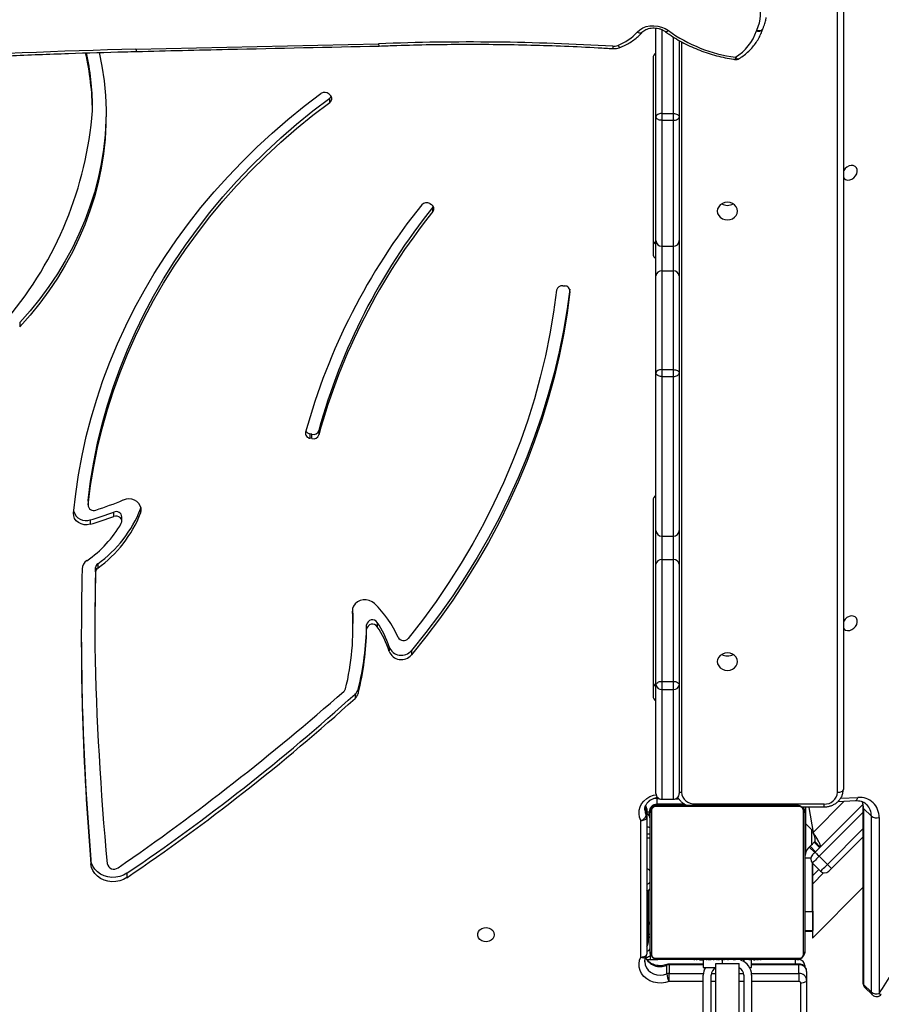
# Model space of a CAD drawing. Units: millimetres. Extents: x -4879 to 332719, y -3372 to 8303.
# Drawn here: x 1027 to 1473, y 3507 to 4017 of the extents above; entities that cross this region are included whole.
import ezdxf

# ---------------------------------------------------------------- set-up
doc = ezdxf.new("R2010")
doc.units = ezdxf.units.MM
doc.layers.add('Toestel 2D', color=7, linetype='Continuous', lineweight=20)

# ---------------------------------------------------------------- blocks, each defined once
blk = doc.blocks.new('3227')
at = {"color": 8, "linetype": 'Continuous', "lineweight": 25}
for p, q in [((1563.943, 805.539), (1563.943, 846.49)), ((1554.843, 845.065), (1554.843, 840.701)), ((1555.443, 840.701), (1555.443, 844.681)), ((1555.863, 844.421), (1555.863, 805.539)), ((1550.09, 831.488), (1550.09, 831.54)), ((1538.829, 814.98), (1538.829, 814.916)), ((1554.543, 804.869), (1554.543, 804.916)), ((1554.593, 805.219), (1554.69, 805.219)), ((1556.563, 804.886), (1556.563, 804.933)), ((1564.292, 805.08), (1562.675, 803.463)), ((1563.243, 804.783), (1563.243, 804.933)), ((1564.104, 805.232), (1564.996, 805.272)), ((1554.035, 804.792), (1554.006, 804.855)), ((1554.063, 804.519), (1554.193, 804.519)), ((1554.243, 804.569), (1554.196, 804.569)), ((1562.243, 804.569), (1562.27, 804.569)), ((1562.297, 804.783), (1562.286, 804.772)), ((1565.257, 804.49), (1562.993, 802.226)), ((1562.593, 803.617), (1562.593, 802.815)), ((1563.418, 801.802), (1565.257, 803.641)), ((1554.243, 803.168), (1554.063, 803.168)), ((1562.556, 802.134), (1562.243, 802.134)), ((1554.23, 801.468), (1554.243, 801.468)), ((1562.654, 801.222), (1562.972, 801.54)), ((1562.643, 799.381), (1562.654, 799.381)), ((1557.993, 796.669), (1557.993, 796.849)), ((1559.093, 796.849), (1559.093, 796.762)), ((1561.743, 796.869), (1561.743, 796.641)), ((1555.221, 796.601), (1555.221, 796.641)), ((1556.993, 796.601), (1555.221, 796.601)), ((1561.943, 796.601), (1559.493, 796.601)), ((1561.943, 796.641), (1561.943, 796.601)), ((1562.243, 796.569), (1562.176, 796.569)), ((1555.221, 796.151), (1556.997, 796.151)), ((1556.993, 795.741), (1555.221, 795.741)), ((1557.643, 795.741), (1557.393, 795.741)), ((1557.401, 796.151), (1557.643, 796.151)), ((1558.843, 796.151), (1559.084, 796.151)), ((1559.093, 795.741), (1558.843, 795.741)), ((1559.488, 796.151), (1561.943, 796.151)), ((1561.943, 795.741), (1559.493, 795.741))]:
    blk.add_line(p, q, dxfattribs=at)
at = {"color": 7, "linetype": 'Continuous', "lineweight": 25}
for p, q in [((1564.243, 846.425), (1564.243, 805.689)), ((1554.543, 840.527), (1554.543, 845.138)), ((1560.066, 845.074), (1560.069, 845.083)), ((1555.743, 844.492), (1555.743, 840.527)), ((1552.715, 844.135), (1552.719, 844.137)), ((1554.393, 843.57), (1554.393, 833.438)), ((1537.625, 841.707), (1537.689, 841.641)), ((1537.654, 841.276), (1537.654, 841.501)), ((1525.374, 840.834), (1525.374, 841.059)), ((1554.843, 840.701), (1554.843, 840.35)), ((1554.843, 840.701), (1555.443, 840.701)), ((1555.443, 840.35), (1555.443, 840.701)), ((1554.543, 834.117), (1554.543, 840.527)), ((1554.843, 840.35), (1555.443, 840.35)), ((1554.843, 840.35), (1554.843, 833.823)), ((1555.443, 833.823), (1555.443, 840.35)), ((1555.743, 840.527), (1555.743, 834.117)), ((1542.836, 836.037), (1542.918, 835.987)), ((1542.993, 835.852), (1543.017, 835.887)), ((1542.993, 835.627), (1542.993, 835.852)), ((1554.543, 832.297), (1554.543, 834.117)), ((1555.743, 834.117), (1555.743, 832.297)), ((1554.843, 833.823), (1555.443, 833.823)), ((1554.843, 833.823), (1554.843, 832.549)), ((1555.443, 832.549), (1555.443, 833.823)), ((1554.843, 832.549), (1554.843, 827.434)), ((1554.843, 832.549), (1555.443, 832.549)), ((1555.443, 827.434), (1555.443, 832.549)), ((1554.543, 827.257), (1554.543, 832.297)), ((1555.743, 832.297), (1555.743, 827.257)), ((1549.72, 831.781), (1549.82, 831.773)), ((1521.603, 829.884), (1521.603, 829.659)), ((1554.843, 827.434), (1554.843, 827.077)), ((1554.843, 827.434), (1555.443, 827.434)), ((1555.443, 827.077), (1555.443, 827.434)), ((1554.543, 819.105), (1554.543, 827.257)), ((1554.843, 827.077), (1555.443, 827.077)), ((1554.843, 827.077), (1554.843, 818.809)), ((1555.443, 818.809), (1555.443, 827.077)), ((1555.743, 827.257), (1555.743, 819.105)), ((1537.086, 824.279), (1537.086, 824.054)), ((1536.728, 824.085), (1536.63, 824.104)), ((1536.63, 824.104), (1536.63, 823.879)), ((1536.728, 823.86), (1536.63, 823.879)), ((1536.728, 823.86), (1536.728, 824.085)), ((1525.139, 820.627), (1525.14, 820.652)), ((1525.139, 820.627), (1525.139, 820.402)), ((1525.14, 820.652), (1525.14, 820.427)), ((1527.86, 820.222), (1527.879, 820.285)), ((1527.86, 820.222), (1527.86, 819.997)), ((1554.393, 820.664), (1554.393, 810.531)), ((1526.476, 819.828), (1526.476, 820.053)), ((1526.892, 819.589), (1526.892, 819.814)), ((1525.254, 819.649), (1525.254, 819.424)), ((1554.543, 817.365), (1554.543, 819.105)), ((1554.843, 818.809), (1555.443, 818.809)), ((1554.843, 818.809), (1554.843, 817.591)), ((1555.443, 817.591), (1555.443, 818.809)), ((1555.743, 819.105), (1555.743, 817.365)), ((1525.533, 816.959), (1525.533, 817.184)), ((1525.64, 817.378), (1525.64, 817.153)), ((1554.543, 811.091), (1554.543, 817.365)), ((1554.843, 817.591), (1554.843, 811.287)), ((1554.843, 817.591), (1555.443, 817.591)), ((1555.443, 811.287), (1555.443, 817.591)), ((1555.743, 817.365), (1555.743, 811.091)), ((1538.857, 814.062), (1538.857, 814.287)), ((1539.557, 813.986), (1539.557, 814.211)), ((1540.116, 814.341), (1540.116, 814.116)), ((1525.492, 813.81), (1525.492, 813.585)), ((1540.725, 813.067), (1540.725, 812.842)), ((1541.883, 812.881), (1541.883, 812.656)), ((1554.543, 805.477), (1554.543, 811.091)), ((1554.843, 811.287), (1554.843, 810.871)), ((1554.843, 811.287), (1555.443, 811.287)), ((1555.443, 810.871), (1555.443, 811.287)), ((1555.743, 811.091), (1555.743, 805.477)), ((1538.961, 810.621), (1538.961, 810.396)), ((1539.126, 810.888), (1539.126, 810.663)), ((1554.843, 810.871), (1555.443, 810.871)), ((1554.843, 810.871), (1554.843, 805.177)), ((1555.443, 805.177), (1555.443, 810.871)), ((1554.593, 805.219), (1554.593, 804.919)), ((1556.037, 804.919), (1554.593, 804.919)), ((1554.843, 805.177), (1555.443, 805.177)), ((1555.547, 805.196), (1555.727, 805.196)), ((1556.042, 804.869), (1556.042, 804.912)), ((1556.043, 804.869), (1556.043, 804.912)), ((1556.563, 804.933), (1563.243, 804.933)), ((1562.781, 802.438), (1565.256, 804.913)), ((1563.967, 805.066), (1564.875, 805.106)), ((1554.035, 804.342), (1554.035, 804.792)), ((1554.063, 804.683), (1554.063, 804.233)), ((1554.193, 804.519), (1554.193, 804.335)), ((1554.243, 797.269), (1554.243, 804.469)), ((1554.312, 804.593), (1554.312, 797.145)), ((1561.967, 804.8), (1554.518, 804.8)), ((1554.543, 804.869), (1554.643, 804.869)), ((1554.643, 804.869), (1561.843, 804.869)), ((1556.516, 804.889), (1556.516, 804.869)), ((1556.537, 804.889), (1556.537, 804.869)), ((1556.651, 804.889), (1556.651, 804.869)), ((1556.704, 804.889), (1556.704, 804.869)), ((1556.803, 804.889), (1556.865, 804.889)), ((1556.865, 804.889), (1556.865, 804.869)), ((1556.865, 804.889), (1556.867, 804.889)), ((1556.867, 804.889), (1556.867, 804.869)), ((1556.867, 804.889), (1556.894, 804.889)), ((1557.026, 804.889), (1557.026, 804.869)), ((1557.108, 804.889), (1557.108, 804.869)), ((1557.404, 804.889), (1557.404, 804.869)), ((1557.836, 804.889), (1557.836, 804.869)), ((1557.855, 804.889), (1557.855, 804.869)), ((1557.855, 804.889), (1557.88, 804.889)), ((1557.915, 804.889), (1557.915, 804.869)), ((1558.21, 804.889), (1558.21, 804.869)), ((1558.406, 804.889), (1558.406, 804.869)), ((1558.525, 804.889), (1558.525, 804.869)), ((1558.67, 804.889), (1558.67, 804.869)), ((1558.694, 804.889), (1558.694, 804.869)), ((1558.694, 804.889), (1558.694, 804.869)), ((1558.695, 804.889), (1558.695, 804.869)), ((1558.78, 804.889), (1558.78, 804.869)), ((1558.941, 804.889), (1558.941, 804.869)), ((1558.941, 804.889), (1558.942, 804.889)), ((1558.942, 804.889), (1558.942, 804.869)), ((1559.102, 804.889), (1559.102, 804.869)), ((1559.137, 804.889), (1559.159, 804.889)), ((1559.159, 804.889), (1559.159, 804.869)), ((1559.177, 804.896), (1559.177, 804.869)), ((1559.2, 804.889), (1559.2, 804.869)), ((1559.312, 804.889), (1559.312, 804.869)), ((1559.325, 804.889), (1559.357, 804.889)), ((1559.464, 804.889), (1559.464, 804.869)), ((1559.464, 804.889), (1559.57, 804.889)), ((1559.57, 804.889), (1559.57, 804.869)), ((1559.57, 804.889), (1559.669, 804.889)), ((1559.669, 804.889), (1559.669, 804.869)), ((1559.825, 804.889), (1559.825, 804.869)), ((1559.947, 804.889), (1559.947, 804.869)), ((1559.971, 804.869), (1559.971, 804.893)), ((1562.091, 804.783), (1563.243, 804.783)), ((1562.174, 797.145), (1562.174, 804.593)), ((1562.243, 804.469), (1562.243, 797.269)), ((1562.286, 804.772), (1562.286, 803.923)), ((1562.444, 804.783), (1562.448, 804.752)), ((1562.448, 804.752), (1562.675, 803.463)), ((1565.257, 804.77), (1565.257, 795.654)), ((1565.289, 804.703), (1565.692, 804.301)), ((1565.289, 804.703), (1565.289, 795.587)), ((1553.763, 797.004), (1553.763, 804.083)), ((1554.063, 804.233), (1554.063, 797.154)), ((1562.286, 803.923), (1562.66, 803.55)), ((1562.293, 802.412), (1562.293, 803.917)), ((1565.692, 795.184), (1565.692, 804.301)), ((1566.094, 804.234), (1566.094, 795.118)), ((1554.243, 803.369), (1554.063, 803.369)), ((1562.731, 802.954), (1563.014, 802.671)), ((1562.76, 802.982), (1563.043, 802.7)), ((1565.257, 803.217), (1563.63, 801.59)), ((1562.519, 802.742), (1562.477, 802.7)), ((1562.76, 802.417), (1562.477, 802.7)), ((1562.802, 802.459), (1562.519, 802.742)), ((1525.289, 802.053), (1525.289, 801.828)), ((1563.064, 801.448), (1562.64, 801.873)), ((1562.643, 799.365), (1562.643, 801.87)), ((1562.654, 799.381), (1562.654, 801.858)), ((1562.993, 802.226), (1563.418, 801.802)), ((1527.146, 801.342), (1527.146, 801.117)), ((1554.241, 801.442), (1554.243, 801.468)), ((1563.221, 801.365), (1562.654, 800.798)), ((1554.143, 800.467), (1554.143, 800.275)), ((1562.643, 797.986), (1565.257, 800.6)), ((1554.143, 800.275), (1554.143, 797.763)), ((1562.243, 799.365), (1562.643, 799.365)), ((1562.643, 799.365), (1562.643, 798.365)), ((1562.654, 799.381), (1562.654, 798.381)), ((1562.643, 798.365), (1562.243, 798.365)), ((1562.243, 798.352), (1562.643, 798.352)), ((1562.654, 798.381), (1562.643, 798.381)), ((1562.643, 798.352), (1562.643, 798.365)), ((1562.643, 798.352), (1562.643, 797.986)), ((1554.081, 796.869), (1554.643, 796.869)), ((1554.243, 797.113), (1554.243, 796.869)), ((1554.518, 796.938), (1561.967, 796.938)), ((1561.843, 796.869), (1554.643, 796.869)), ((1556.515, 796.869), (1556.515, 796.845)), ((1556.538, 796.849), (1556.538, 796.869)), ((1556.66, 796.849), (1556.66, 796.869)), ((1556.816, 796.849), (1556.816, 796.869)), ((1556.915, 796.849), (1556.816, 796.849)), ((1556.915, 796.849), (1556.915, 796.869)), ((1557.021, 796.849), (1556.915, 796.849)), ((1556.993, 796.849), (1556.993, 796.469)), ((1557.021, 796.849), (1557.021, 796.869)), ((1557.173, 796.849), (1557.173, 796.869)), ((1557.286, 796.849), (1557.286, 796.869)), ((1557.308, 796.843), (1557.308, 796.869)), ((1557.326, 796.849), (1557.326, 796.869)), ((1557.383, 796.849), (1557.383, 796.869)), ((1557.543, 796.849), (1557.543, 796.869)), ((1557.544, 796.849), (1557.543, 796.849)), ((1557.544, 796.849), (1557.544, 796.869)), ((1557.705, 796.849), (1557.705, 796.869)), ((1557.79, 796.849), (1557.79, 796.869)), ((1557.791, 796.849), (1557.791, 796.869)), ((1557.791, 796.849), (1557.791, 796.869)), ((1557.815, 796.849), (1557.815, 796.869)), ((1557.96, 796.849), (1557.96, 796.869)), ((1558.079, 796.849), (1558.079, 796.869)), ((1558.086, 796.849), (1558.085, 796.849)), ((1558.275, 796.849), (1558.275, 796.869)), ((1558.571, 796.849), (1558.571, 796.869)), ((1558.63, 796.849), (1558.63, 796.869)), ((1558.649, 796.849), (1558.649, 796.869)), ((1559.082, 796.849), (1559.082, 796.869)), ((1559.377, 796.849), (1559.377, 796.869)), ((1559.459, 796.849), (1559.459, 796.869)), ((1559.493, 796.469), (1559.493, 796.849)), ((1559.619, 796.849), (1559.591, 796.849)), ((1559.619, 796.849), (1559.619, 796.869)), ((1559.62, 796.849), (1559.619, 796.849)), ((1559.62, 796.849), (1559.62, 796.869)), ((1559.683, 796.849), (1559.62, 796.849)), ((1559.781, 796.849), (1559.781, 796.869)), ((1559.834, 796.849), (1559.834, 796.869)), ((1559.948, 796.849), (1559.948, 796.869)), ((1559.97, 796.849), (1559.97, 796.869)), ((1561.845, 796.869), (1561.943, 796.869)), ((1555.096, 796.127), (1555.096, 796.577)), ((1556.993, 796.641), (1555.221, 796.641)), ((1555.221, 796.601), (1555.221, 796.151)), ((1556.993, 796.469), (1557.643, 796.469)), ((1557.643, 796.669), (1558.843, 796.669)), ((1557.643, 794.16), (1557.643, 796.669)), ((1558.843, 794.16), (1558.843, 796.669)), ((1559.385, 796.469), (1559.493, 796.469)), ((1561.943, 796.641), (1559.493, 796.641)), ((1561.943, 796.151), (1561.943, 796.601)), ((1562.243, 796.569), (1562.243, 796.506)), ((1562.343, 796.255), (1562.343, 795.805)), ((1555.221, 795.741), (1555.221, 796.151)), ((1556.993, 791.469), (1556.993, 796.069)), ((1557.393, 791.469), (1557.393, 796.069)), ((1559.093, 796.069), (1559.093, 791.469)), ((1559.493, 796.069), (1559.493, 791.469)), ((1561.943, 796.151), (1561.943, 795.741)), ((1562.343, 795.805), (1562.343, 790.537)), ((1562.043, 790.387), (1562.043, 795.655)), ((1565.289, 795.587), (1565.692, 795.184)), ((1565.345, 795.442), (1565.748, 795.039))]:
    blk.add_line(p, q, dxfattribs=at)
at = {"color": 7, "linetype": 'Continuous', "lineweight": 25, "flags": 128}
for points in [[(1553.572, 844.925), (1553.701, 845.042), (1553.856, 845.136), (1554.033, 845.204), (1554.226, 845.243), (1554.428, 845.252), (1554.631, 845.231), (1554.829, 845.18), (1555.016, 845.102), (1555.183, 844.999)], [(1527.623, 844.034), (1529.192, 844.072), (1530.76, 844.109), (1532.329, 844.145), (1533.898, 844.181), (1535.467, 844.216), (1537.036, 844.25), (1538.605, 844.283), (1540.175, 844.316)], [(1525.724, 843.862), (1525.862, 843.149), (1525.97, 842.398), (1526.041, 841.643), (1526.073, 840.886), (1526.067, 840.129), (1526.024, 839.372), (1525.942, 838.618), (1525.823, 837.868), (1525.666, 837.123), (1525.473, 836.384), (1525.242, 835.654), (1524.975, 834.933), (1524.672, 834.222), (1524.334, 833.524), (1523.961, 832.839), (1523.554, 832.169), (1523.114, 831.514), (1522.641, 830.877), (1522.137, 830.258), (1521.603, 829.659)], [(1524.395, 820.001), (1524.504, 820.998), (1524.65, 821.992), (1524.831, 822.981), (1525.048, 823.965), (1525.301, 824.942), (1525.589, 825.912), (1525.913, 826.874), (1526.27, 827.827), (1526.663, 828.769), (1527.089, 829.7), (1527.549, 830.619), (1528.042, 831.525), (1528.568, 832.417), (1529.125, 833.294), (1529.715, 834.156), (1530.335, 835.002), (1530.985, 835.83), (1531.666, 836.64), (1532.375, 837.431), (1533.113, 838.202), (1533.878, 838.953), (1534.67, 839.683), (1535.489, 840.391), (1536.332, 841.076), (1537.2, 841.738)], [(1525.14, 820.652), (1525.267, 821.649), (1525.432, 822.643), (1525.633, 823.631), (1525.871, 824.614), (1526.145, 825.589), (1526.455, 826.556), (1526.8, 827.514), (1527.181, 828.462), (1527.597, 829.399), (1528.047, 830.323), (1528.532, 831.235), (1529.05, 832.133), (1529.601, 833.016), (1530.184, 833.883), (1530.799, 834.734), (1531.446, 835.567), (1532.122, 836.382), (1532.829, 837.177), (1533.565, 837.952), (1534.329, 838.707), (1535.121, 839.44), (1535.94, 840.15), (1536.784, 840.838), (1537.654, 841.501)], [(1525.14, 820.427), (1525.267, 821.424), (1525.432, 822.418), (1525.633, 823.406), (1525.871, 824.389), (1526.145, 825.364), (1526.455, 826.331), (1526.8, 827.289), (1527.181, 828.237), (1527.597, 829.174), (1528.047, 830.098), (1528.532, 831.01), (1529.05, 831.908), (1529.601, 832.791), (1530.184, 833.658), (1530.799, 834.509), (1531.446, 835.342), (1532.122, 836.157), (1532.829, 836.952), (1533.565, 837.727), (1534.329, 838.482), (1535.121, 839.215), (1535.94, 839.925), (1536.784, 840.613), (1537.654, 841.276)], [(1526.075, 840.732), (1526.067, 840.354), (1526.024, 839.597), (1525.942, 838.843), (1525.823, 838.093), (1525.666, 837.348), (1525.473, 836.609), (1525.242, 835.879), (1524.975, 835.158), (1524.672, 834.447), (1524.334, 833.749), (1523.961, 833.064), (1523.554, 832.394), (1523.114, 831.739), (1522.641, 831.102), (1522.137, 830.483), (1521.603, 829.884)], [(1554.843, 840.701), (1554.784, 840.698), (1554.728, 840.688), (1554.676, 840.672), (1554.63, 840.65), (1554.593, 840.624), (1554.565, 840.594), (1554.548, 840.561), (1554.543, 840.527)], [(1555.443, 840.701), (1555.501, 840.698), (1555.557, 840.688), (1555.609, 840.672), (1555.655, 840.65), (1555.692, 840.624), (1555.72, 840.594), (1555.737, 840.561), (1555.743, 840.527)], [(1554.843, 840.35), (1554.784, 840.353), (1554.728, 840.363), (1554.676, 840.38), (1554.63, 840.402), (1554.593, 840.429), (1554.565, 840.459), (1554.548, 840.492), (1554.543, 840.527)], [(1555.443, 840.35), (1555.501, 840.353), (1555.557, 840.363), (1555.609, 840.38), (1555.655, 840.402), (1555.692, 840.429), (1555.72, 840.459), (1555.737, 840.492), (1555.743, 840.527)], [(1564.243, 837.389), (1564.281, 837.338), (1564.362, 837.281), (1564.462, 837.256), (1564.574, 837.264), (1564.686, 837.306), (1564.79, 837.377), (1564.875, 837.47), (1564.934, 837.578), (1564.962, 837.692), (1564.957, 837.8), (1564.919, 837.894), (1564.851, 837.964), (1564.759, 838.006), (1564.652, 838.014), (1564.538, 837.989), (1564.429, 837.932), (1564.334, 837.849), (1564.261, 837.747), (1564.243, 837.71)], [(1557.718, 835.649), (1557.735, 835.531), (1557.788, 835.422), (1557.871, 835.328), (1557.98, 835.255), (1558.107, 835.21), (1558.243, 835.194), (1558.378, 835.21), (1558.505, 835.255), (1558.614, 835.328), (1558.697, 835.422), (1558.75, 835.531), (1558.768, 835.649), (1558.75, 835.767), (1558.697, 835.876), (1558.614, 835.971), (1558.505, 836.043), (1558.378, 836.088), (1558.243, 836.104), (1558.107, 836.088), (1557.98, 836.043), (1557.871, 835.971), (1557.788, 835.876), (1557.735, 835.767), (1557.718, 835.649)], [(1549.394, 831.548), (1549.242, 830.413), (1549.051, 829.282), (1548.822, 828.157), (1548.554, 827.038), (1548.248, 825.926), (1547.904, 824.822), (1547.522, 823.728), (1547.102, 822.645), (1546.646, 821.572), (1546.153, 820.512), (1545.624, 819.465), (1545.06, 818.432), (1544.46, 817.414), (1543.826, 816.412), (1543.157, 815.426), (1542.455, 814.458), (1541.72, 813.509)], [(1550.077, 831.596), (1549.941, 830.59), (1549.753, 829.47), (1549.529, 828.356), (1549.267, 827.248), (1548.969, 826.147), (1548.633, 825.054), (1548.262, 823.97), (1547.854, 822.895), (1547.411, 821.832), (1546.932, 820.779), (1546.418, 819.74), (1545.87, 818.713), (1545.287, 817.701), (1544.671, 816.703), (1544.022, 815.722), (1543.341, 814.757), (1542.627, 813.81), (1541.883, 812.881)], [(1550.09, 831.488), (1549.941, 830.365), (1549.753, 829.245), (1549.529, 828.131), (1549.267, 827.023), (1548.969, 825.922), (1548.633, 824.829), (1548.262, 823.745), (1547.854, 822.67), (1547.411, 821.607), (1546.932, 820.554), (1546.418, 819.515), (1545.87, 818.488), (1545.287, 817.476), (1544.671, 816.478), (1544.022, 815.497), (1543.341, 814.532), (1542.627, 813.585), (1541.883, 812.656)], [(1554.843, 827.434), (1554.784, 827.431), (1554.728, 827.421), (1554.676, 827.404), (1554.63, 827.382), (1554.593, 827.355), (1554.565, 827.325), (1554.548, 827.291), (1554.543, 827.257)], [(1555.443, 827.434), (1555.501, 827.431), (1555.557, 827.421), (1555.609, 827.404), (1555.655, 827.382), (1555.692, 827.355), (1555.72, 827.325), (1555.737, 827.291), (1555.743, 827.257)], [(1554.843, 827.077), (1554.784, 827.081), (1554.728, 827.091), (1554.676, 827.107), (1554.63, 827.13), (1554.593, 827.157), (1554.565, 827.188), (1554.548, 827.222), (1554.543, 827.257)], [(1555.443, 827.077), (1555.501, 827.081), (1555.557, 827.091), (1555.609, 827.107), (1555.655, 827.13), (1555.692, 827.157), (1555.72, 827.188), (1555.737, 827.222), (1555.743, 827.257)], [(1527.86, 819.997), (1527.89, 820.125), (1527.885, 820.256), (1527.845, 820.382), (1527.773, 820.497), (1527.672, 820.595), (1527.548, 820.669), (1527.407, 820.717), (1527.257, 820.735), (1527.107, 820.723), (1526.963, 820.681)], [(1525.254, 819.424), (1525.096, 819.396), (1524.936, 819.402), (1524.782, 819.441), (1524.644, 819.512), (1524.531, 819.61), (1524.448, 819.729), (1524.402, 819.862), (1524.395, 820.001)], [(1526.862, 819.475), (1526.889, 819.55), (1526.889, 819.628), (1526.862, 819.703), (1526.81, 819.767), (1526.739, 819.815), (1526.654, 819.843), (1526.564, 819.847), (1526.476, 819.828)], [(1539.963, 815.323), (1539.843, 815.414), (1539.7, 815.477), (1539.544, 815.508), (1539.384, 815.505), (1539.23, 815.468), (1539.09, 815.4), (1538.974, 815.304), (1538.889, 815.187), (1538.84, 815.055), (1538.829, 814.916)], [(1538.836, 815.034), (1538.852, 814.636), (1538.857, 814.287)], [(1564.243, 814.049), (1564.281, 813.998), (1564.362, 813.941), (1564.462, 813.916), (1564.574, 813.925), (1564.686, 813.966), (1564.79, 814.037), (1564.875, 814.13), (1564.934, 814.239), (1564.962, 814.352), (1564.957, 814.46), (1564.919, 814.554), (1564.851, 814.625), (1564.759, 814.666), (1564.652, 814.674), (1564.538, 814.649), (1564.429, 814.592), (1564.334, 814.509), (1564.261, 814.407), (1564.243, 814.37)], [(1557.718, 812.309), (1557.735, 812.192), (1557.788, 812.082), (1557.871, 811.988), (1557.98, 811.916), (1558.107, 811.87), (1558.243, 811.855), (1558.378, 811.87), (1558.505, 811.916), (1558.614, 811.988), (1558.697, 812.082), (1558.75, 812.192), (1558.768, 812.309), (1558.75, 812.427), (1558.697, 812.537), (1558.614, 812.631), (1558.505, 812.703), (1558.378, 812.748), (1558.243, 812.764), (1558.107, 812.748), (1557.98, 812.703), (1557.871, 812.631), (1557.788, 812.537), (1557.735, 812.427), (1557.718, 812.309)], [(1554.543, 811.091), (1554.548, 811.129), (1554.565, 811.166), (1554.593, 811.2), (1554.63, 811.23), (1554.676, 811.254), (1554.728, 811.272), (1554.784, 811.283), (1554.843, 811.287)], [(1555.443, 811.287), (1555.501, 811.283), (1555.557, 811.272), (1555.609, 811.254), (1555.655, 811.23), (1555.692, 811.2), (1555.72, 811.166), (1555.737, 811.129), (1555.743, 811.091)], [(1563.943, 805.539), (1564.001, 805.542), (1564.057, 805.55), (1564.109, 805.564), (1564.155, 805.583), (1564.192, 805.606), (1564.22, 805.632), (1564.237, 805.66), (1564.243, 805.689)], [(1562.243, 804.569), (1562.237, 804.628), (1562.225, 804.67)], [(1553.763, 804.083), (1553.821, 804.086), (1553.877, 804.095), (1553.929, 804.109), (1553.975, 804.127), (1554.012, 804.15), (1554.04, 804.176), (1554.057, 804.204), (1554.063, 804.233)], [(1562.519, 802.742), (1562.561, 802.783), (1562.601, 802.823), (1562.637, 802.86), (1562.669, 802.892), (1562.696, 802.918), (1562.715, 802.938), (1562.727, 802.95), (1562.731, 802.954)], [(1562.76, 802.982), (1562.759, 802.981), (1562.756, 802.978), (1562.751, 802.974), (1562.746, 802.968), (1562.74, 802.963), (1562.736, 802.958), (1562.733, 802.955), (1562.731, 802.954)], [(1562.64, 802.297), (1562.643, 802.299), (1562.651, 802.308), (1562.664, 802.321), (1562.681, 802.338), (1562.703, 802.36), (1562.727, 802.384), (1562.754, 802.411), (1562.781, 802.438)], [(1562.781, 802.438), (1562.785, 802.434), (1562.797, 802.422), (1562.817, 802.402), (1562.843, 802.376), (1562.876, 802.344), (1562.912, 802.307), (1562.952, 802.267), (1562.993, 802.226)], [(1527.146, 801.342), (1526.972, 801.244), (1526.781, 801.175), (1526.579, 801.137), (1526.372, 801.131), (1526.167, 801.157), (1525.971, 801.214), (1525.79, 801.301), (1525.63, 801.415), (1525.496, 801.552), (1525.392, 801.707), (1525.322, 801.876), (1525.289, 802.053)], [(1562.993, 802.226), (1562.924, 802.157), (1562.858, 802.091), (1562.797, 802.03), (1562.743, 801.976), (1562.699, 801.932), (1562.667, 801.899), (1562.647, 801.879), (1562.64, 801.873)], [(1527.146, 801.117), (1526.972, 801.019), (1526.781, 800.95), (1526.579, 800.912), (1526.372, 800.906), (1526.167, 800.932), (1525.971, 800.989), (1525.79, 801.076), (1525.63, 801.19), (1525.496, 801.327), (1525.392, 801.482), (1525.322, 801.651), (1525.289, 801.828)], [(1563.064, 801.448), (1563.071, 801.455), (1563.091, 801.475), (1563.124, 801.508), (1563.168, 801.552), (1563.221, 801.605), (1563.282, 801.666), (1563.349, 801.733), (1563.418, 801.802)], [(1563.418, 801.802), (1563.459, 801.76), (1563.499, 801.721), (1563.535, 801.684), (1563.568, 801.652), (1563.594, 801.625), (1563.614, 801.606), (1563.626, 801.594), (1563.63, 801.59)], [(1563.63, 801.59), (1563.602, 801.562), (1563.576, 801.536), (1563.551, 801.511), (1563.53, 801.49), (1563.512, 801.472), (1563.499, 801.459), (1563.491, 801.451), (1563.488, 801.448)], [(1546.168, 798.163), (1546.149, 798.055), (1546.094, 797.956), (1546.008, 797.875), (1545.898, 797.821), (1545.774, 797.796), (1545.648, 797.804), (1545.53, 797.844), (1545.431, 797.913), (1545.36, 798.003), (1545.322, 798.108), (1545.322, 798.218), (1545.36, 798.323), (1545.431, 798.414), (1545.53, 798.482), (1545.648, 798.522), (1545.774, 798.53), (1545.898, 798.506), (1546.008, 798.451), (1546.094, 798.371), (1546.149, 798.272), (1546.168, 798.163)], [(1555.221, 795.741), (1555.027, 795.682), (1554.824, 795.656), (1554.619, 795.663), (1554.419, 795.702), (1554.23, 795.773), (1554.061, 795.874), (1553.916, 795.999), (1553.8, 796.146), (1553.718, 796.309), (1553.672, 796.483), (1553.664, 796.66), (1553.695, 796.836), (1553.763, 797.004)], [(1553.763, 797.004), (1553.821, 797.007), (1553.877, 797.015), (1553.929, 797.029), (1553.975, 797.048), (1554.012, 797.071), (1554.04, 797.097), (1554.057, 797.125), (1554.063, 797.154)], [(1554.243, 797.113), (1554.237, 797.084), (1554.22, 797.056), (1554.192, 797.03), (1554.155, 797.007), (1554.109, 796.988), (1554.057, 796.974), (1554.019, 796.968)], [(1562.343, 795.805), (1562.337, 795.775), (1562.32, 795.747), (1562.292, 795.721), (1562.255, 795.698), (1562.209, 795.68), (1562.157, 795.666), (1562.101, 795.657), (1562.043, 795.655)]]:
    blk.add_lwpolyline(points, dxfattribs=at)
at = {"color": 8, "linetype": 'Continuous', "lineweight": 25, "flags": 128}
for points in [[(1553.572, 844.925), (1553.621, 844.9), (1553.67, 844.882), (1553.716, 844.874), (1553.758, 844.874), (1553.793, 844.883), (1553.822, 844.901), (1553.829, 844.908)], [(1555.183, 844.999), (1555.147, 844.969), (1555.113, 844.948), (1555.083, 844.936), (1555.058, 844.933), (1555.039, 844.94)], [(1559.747, 844.981), (1559.804, 844.97), (1559.86, 844.966), (1559.913, 844.97), (1559.961, 844.981), (1560.002, 844.999), (1560.035, 845.024), (1560.057, 845.054), (1560.066, 845.073)], [(1559.763, 845.024), (1559.819, 845.009), (1559.873, 845.001), (1559.925, 845.001), (1559.972, 845.009), (1560.012, 845.024), (1560.044, 845.047), (1560.066, 845.076), (1560.069, 845.083)], [(1540.175, 844.316), (1540.183, 844.273), (1540.193, 844.239), (1540.203, 844.215), (1540.213, 844.202), (1540.22, 844.199)], [(1540.175, 844.316), (1540.182, 844.273), (1540.19, 844.239), (1540.199, 844.215), (1540.208, 844.202), (1540.214, 844.199)], [(1552.563, 844.227), (1552.595, 844.19), (1552.626, 844.161), (1552.657, 844.141), (1552.685, 844.132), (1552.71, 844.133), (1552.715, 844.135)], [(1552.571, 844.231), (1552.602, 844.193), (1552.633, 844.163), (1552.663, 844.143), (1552.69, 844.134), (1552.715, 844.135), (1552.719, 844.137)], [(1527.623, 844.034), (1527.63, 843.991), (1527.639, 843.957), (1527.648, 843.933), (1527.657, 843.919), (1527.664, 843.917)], [(1558.653, 843.615), (1558.693, 843.581), (1558.732, 843.556), (1558.769, 843.54), (1558.803, 843.534), (1558.833, 843.538), (1558.848, 843.545)], [(1553.763, 804.083), (1553.695, 804.251), (1553.664, 804.427), (1553.672, 804.605), (1553.718, 804.778), (1553.8, 804.941), (1553.916, 805.088), (1554.061, 805.214), (1554.23, 805.314), (1554.419, 805.385), (1554.549, 805.415)], [(1564.875, 805.106), (1564.89, 805.108), (1564.918, 805.121), (1564.943, 805.145), (1564.965, 805.179), (1564.983, 805.222), (1564.996, 805.272)], [(1553.963, 804.636), (1553.98, 804.487), (1554.035, 804.342)], [(1554.035, 804.792), (1554.03, 804.819), (1554.028, 804.823)], [(1554.243, 803.669), (1554.237, 803.685), (1554.22, 803.701), (1554.192, 803.716), (1554.155, 803.729), (1554.109, 803.74), (1554.063, 803.747)], [(1554.243, 798.13), (1554.237, 798.147), (1554.22, 798.163), (1554.192, 798.178), (1554.155, 798.191), (1554.143, 798.194)], [(1553.763, 797.004), (1553.816, 796.986), (1553.867, 796.974), (1553.914, 796.969), (1553.955, 796.971), (1553.989, 796.981), (1554.015, 796.997), (1554.028, 797.014)], [(1553.963, 796.766), (1553.963, 796.749), (1553.984, 796.597), (1554.044, 796.453), (1554.138, 796.324), (1554.263, 796.216), (1554.412, 796.135), (1554.578, 796.083), (1554.753, 796.064), (1554.928, 796.079), (1555.096, 796.127)], [(1555.096, 796.577), (1555.098, 796.602), (1555.105, 796.617), (1555.11, 796.62)]]:
    blk.add_lwpolyline(points, dxfattribs=at)
at = {"color": 7, "linetype": 'Continuous', "lineweight": 25}
for centre, radius, start, end in [((1557.76, 845.935), 2.2, 335.5463, 16.8111), ((1551.549, 846.774), 2.741, 291.8971, 317.5879), ((1559.7, 851.28), 7.737, 234.2797, 262.2215), ((1557.327, 845.796), 2.553, 301.2959, 341.3837), ((1560.103, 844.869), 0.374, 155.407, 162.4915), ((1544.923, 723.021), 121.388, 86.51456, 92.24177), ((1540.208, 844.499), 0.3, 271.1767, 272.2574), ((1552.342, 844.755), 0.572, 266.0426, 292.7258), ((1552.802, 843.677), 0.6, 112.6162, 113.4366), ((1536.742, 469.116), 375.028, 91.3933, 94.99603), ((1510.694, 840.613), 14.681, 0.8606, 12.7045), ((1510.715, 840.84), 14.661, 0.8539, 11.8222), ((1554.727, 843.561), 0.335, 123.489, 178.4782), ((1558.687, 843.798), 0.3, 261.921, 302.5498), ((1537.394, 841.469), 0.331, 45.8783, 125.8535), ((1537.521, 841.473), 0.238, 304.0791, 44.9149), ((1537.498, 841.716), 0.265, 305.9557, 330.7578), ((1506.275, 842.378), 19.161, 320.0941, 355.3764), ((1542.666, 835.756), 0.329, 58.6758, 139.0685), ((1558.243, 836.531), 0.587, 239.6242, 300.3758), ((1567.783, 815.599), 32.534, 141.2308, 164.6871), ((1567.916, 815.837), 31.965, 141.2321, 164.6859), ((1567.916, 815.612), 31.964, 141.232, 164.6859), ((1542.805, 835.776), 0.24, 321.6443, 61.8708), ((1554.727, 834.196), 0.335, 181.5232, 236.5118), ((1554.839, 834.12), 0.297, 180.6382, 270.6231), ((1555.446, 834.12), 0.297, 269.378, 359.3606), ((1554.725, 833.445), 0.332, 181.3015, 236.7335), ((1554.821, 832.271), 0.279, 85.5148, 174.6673), ((1555.464, 832.271), 0.279, 5.3339, 94.4841), ((1549.68, 831.492), 0.291, 81.9867, 168.9338), ((1549.818, 831.5), 0.273, 357.544, 89.5012), ((1536.8, 824.379), 0.303, 256.3031, 340.7007), ((1536.661, 824.139), 0.262, 168.4771, 263.3306), ((1536.68, 824.393), 0.294, 208.353, 260.3625), ((1536.8, 824.154), 0.303, 256.3014, 340.7024), ((1554.727, 820.655), 0.335, 123.4824, 178.4827), ((1525.432, 820.429), 0.292, 180.4061, 292.6002), ((1519.273, 839.407), 20.243, 288.0465, 292.3268), ((1521.978, 822.524), 6.316, 305.4339, 338.6221), ((1525.03, 820.262), 0.652, 195.766, 290.065), ((1519.225, 839.956), 21.183, 286.5343, 290.0165), ((1519.216, 839.759), 21.212, 286.5357, 290.013), ((1521.978, 822.299), 6.316, 305.4336, 338.6225), ((1526.6, 819.788), 0.293, 4.9777, 115.2038), ((1521.745, 822.397), 5.893, 304.4619, 330.2766), ((1554.841, 819.107), 0.298, 180.3967, 270.3872), ((1555.445, 819.107), 0.298, 269.6139, 359.6021), ((1525.377, 817.087), 0.541, 123.3985, 177.3434), ((1664.36, 813.81), 138.869, 178.6078, 179.99995), ((1525.781, 817.173), 0.248, 124.6744, 177.4751), ((1525.781, 816.948), 0.248, 124.6767, 177.4788), ((1554.81, 817.322), 0.271, 83.1352, 170.8766), ((1555.475, 817.322), 0.271, 9.1246, 96.8636), ((1664.25, 813.586), 139.458, 178.55116, 184.83656), ((1664.354, 813.585), 138.862, 178.60776, 180.20733), ((1536.113, 811.32), 5.554, 23.8423, 46.1111), ((1525.747, 814.063), 13.11, 346.019, 3.7307), ((1525.885, 814.293), 13.672, 345.5785, 359.6563), ((1539.862, 814.168), 0.308, 34.3548, 171.8678), ((1539.862, 813.943), 0.308, 34.3548, 171.8678), ((1536.245, 811.707), 4.682, 16.8769, 34.2343), ((1536.245, 811.482), 4.682, 16.8769, 34.2343), ((1664.27, 813.812), 139.478, 180.04682, 184.83635), ((1525.885, 814.068), 13.672, 345.5785, 359.6563), ((1679.297, 816.185), 153.836, 181.15546, 185.34989), ((1541.36, 813.321), 0.684, 201.8656, 319.9029), ((1541.475, 813.715), 0.32, 207.8843, 319.9854), ((1541.36, 813.096), 0.684, 201.8644, 319.904), ((1558.243, 813.191), 0.587, 239.6366, 300.3634), ((1554.727, 811.29), 0.335, 181.5173, 236.5176), ((1554.808, 811.138), 0.27, 190.0237, 277.3475), ((1555.477, 811.138), 0.27, 262.6537, 349.9751), ((1453.486, 907.327), 128.577, 304.70918, 311.32485), ((1466.121, 891.212), 108.631, 304.17793, 312.1083), ((1538.225, 810.959), 0.252, 310.7173, 345.4742), ((1538.6, 811.028), 0.544, 311.5514, 345.069), ((1538.601, 810.803), 0.544, 311.5484, 345.0719), ((1554.725, 810.539), 0.333, 181.3092, 236.7215), ((1466.122, 890.985), 108.629, 304.17784, 312.10839), ((1554.843, 805.477), 0.3, 179.9981, 270.0019), ((1555.443, 805.477), 0.3, 270, 0.0002), ((1556.519, 805.59), 0.658, 184.4021, 273.8127), ((1563.286, 805.589), 0.658, 266.1869, 355.5987), ((1554.593, 804.519), 0.4, 90, 180), ((1565.086, 804.267), 1.008, 358.0869, 95.1119), ((1553.763, 804.683), 0.3, 0, 27.8856), ((1553.831, 804.683), 0.231, 0.1707, 28.1096), ((1553.943, 804.169), 0.3, 0, 66.4218), ((1554.543, 804.569), 0.3, 90, 180), ((1554.397, 804.465), 0.154, 123.5058, 178.3855), ((1554.647, 804.715), 0.154, 91.632, 146.4833), ((1561.838, 804.715), 0.154, 33.5167, 88.368), ((1561.793, 804.419), 0.5, 9.1304, 46.6587), ((1562.089, 804.465), 0.154, 1.6107, 56.498), ((1553.659, 804.466), 0.397, 285.1734, 341.6988), ((1553.832, 804.233), 0.231, 0.1564, 28.1238), ((1565.962, 804.681), 0.466, 234.6149, 286.4946), ((1563.043, 802.134), 0.8, 135, 180), ((1526.483, 801.917), 0.359, 192.0553, 306.962), ((1562.852, 802.085), 0.3, 135, 225), ((1554.056, 801.368), 0.195, 17.1054, 88.1542), ((1563.276, 801.66), 0.3, 225, 315), ((1554.056, 800.983), 0.195, 271.8458, 342.8946), ((1554.056, 800.636), 0.195, 271.8427, 342.8977), ((1553.999, 798.887), 0.244, 306.0256, 355.9446), ((1553.843, 797.763), 0.3, 317.1666, 0), ((1554.095, 797.928), 0.151, 12.0844, 71.5279), ((1554.056, 797.517), 0.195, 271.8375, 342.9029), ((1554.397, 797.273), 0.154, 181.6145, 236.4942), ((1562.089, 797.273), 0.154, 303.502, 358.3893), ((1555.458, 802.489), 12.941, 325.2745, 336.58), ((1553.763, 797.154), 0.3, 332.1144, 0), ((1554.647, 797.023), 0.154, 213.5167, 268.368), ((1558.693, 796.069), 0.8, 0, 72.4392), ((1561.838, 797.023), 0.154, 271.632, 326.4833), ((1561.943, 796.569), 0.3, 0, 90), ((1555.22, 796.262), 0.339, 89.9081, 111.5028), ((1555.221, 796.341), 0.3, 90, 111.6463), ((1557.793, 796.069), 0.8, 150, 180), ((1557.793, 796.069), 0.4, 112.0243, 180), ((1558.693, 796.069), 0.4, 0, 67.9757), ((1561.968, 796.226), 0.376, 4.4015, 93.8098), ((1555.22, 795.812), 0.339, 89.8897, 111.5), ((1556.132, 796.249), 1.043, 186.7121, 209.1532), ((1561.968, 795.776), 0.376, 4.402, 93.8133), ((1561.949, 795.647), 0.094, 4.4045, 93.7982), ((1565.557, 795.654), 0.3, 180, 225.0437), ((1565.962, 795.565), 0.467, 234.6258, 286.4902), ((1565.96, 795.252), 0.3, 225.0437, 325.3607)]:
    blk.add_arc(centre, radius, start, end, dxfattribs=at)
at = {"color": 8, "linetype": 'Continuous', "lineweight": 25}
for centre, radius, start, end in [((1552.495, 844.15), 0.196, 170.0125, 204.8118), ((1559.173, 843.517), 0.529, 169.3442, 181.7302), ((1555.859, 806.089), 0.55, 257.7375, 270.3298), ((1554.593, 804.519), 0.7, 90, 127.7022), ((1564.385, 804.714), 0.904, 359.3156, 22.1832), ((1564.853, 804.323), 0.839, 358.4655, 44.0784), ((1565.35, 804.773), 0.0935, 182.5684, 228.729), ((1553.901, 800.272), 0.241, 0.7567, 45.2881), ((1554.015, 800.293), 0.129, 291.8026, 351.9658), ((1554.015, 797.781), 0.129, 291.8026, 351.9658), ((1554.76, 797.339), 0.833, 203.5725, 293.7773), ((1565.35, 795.657), 0.0932, 181.8279, 228.7774), ((1565.486, 795.58), 0.197, 177.9861, 224.4058), ((1565.889, 795.178), 0.198, 178.032, 224.3559), ((1566.197, 795.243), 0.163, 230.7451, 273.3861)]:
    blk.add_arc(centre, radius, start, end, dxfattribs=at)
at = {"color": 7, "linetype": 'Continuous', "lineweight": 25}
for points, knots in [([(1560.069, 845.083), (1560.09, 845.131), (1560.148, 845.265), (1560.213, 845.461), (1560.24, 845.613), (1560.251, 845.672)], [0, 0, 0, 0, 0.253066, 0.705671, 1, 1, 1, 1]), ([(1552.719, 844.137), (1552.771, 844.159), (1552.917, 844.223), (1553.146, 844.345), (1553.397, 844.511), (1553.628, 844.697), (1553.762, 844.838), (1553.83, 844.909)], [0, 0, 0, 0, 0.1188966, 0.3384642, 0.5578909, 0.7768178, 1, 1, 1, 1]), ([(1553.83, 844.909), (1553.841, 844.921), (1553.879, 844.961), (1553.962, 845.022), (1554.085, 845.081), (1554.224, 845.121), (1554.375, 845.138), (1554.531, 845.134), (1554.687, 845.107), (1554.835, 845.058), (1554.953, 845), (1555.016, 844.956), (1555.039, 844.94)], [0, 0, 0, 0, 0.051905, 0.166913, 0.279044, 0.389289, 0.498849, 0.608156, 0.717314, 0.826284, 0.934922, 1, 1, 1, 1]), ([(1555.039, 844.94), (1555.102, 844.895), (1555.284, 844.765), (1555.598, 844.564), (1555.987, 844.346), (1556.391, 844.149), (1556.81, 843.974), (1557.239, 843.821), (1557.679, 843.692), (1558.118, 843.589), (1558.441, 843.53), (1558.615, 843.505), (1558.644, 843.501)], [0, 0, 0, 0, 0.061437, 0.176639, 0.29186, 0.4071, 0.522347, 0.637602, 0.752862, 0.868128, 0.977343, 1, 1, 1, 1]), ([(1558.848, 843.545), (1558.895, 843.576), (1559.03, 843.665), (1559.235, 843.828), (1559.455, 844.037), (1559.648, 844.264), (1559.813, 844.505), (1559.946, 844.755), (1560.025, 844.947), (1560.059, 845.053), (1560.066, 845.074)], [0, 0, 0, 0, 0.0813938, 0.2311323, 0.3806448, 0.529671, 0.6781691, 0.8261013, 0.9652479, 1, 1, 1, 1]), ([(1527.664, 843.917), (1529.236, 843.955), (1533.419, 844.056), (1537.603, 844.144), (1540.214, 844.199)], [0, 0, 0, 0, 0.375996, 1, 1, 1, 1]), ([(1540.22, 844.199), (1540.523, 844.211), (1541.401, 844.243), (1542.859, 844.278), (1544.594, 844.296), (1546.331, 844.288), (1548.071, 844.256), (1549.813, 844.198), (1551.228, 844.132), (1552.064, 844.083), (1552.318, 844.068)], [0, 0, 0, 0, 0.075522, 0.21913, 0.362739, 0.506349, 0.649958, 0.793568, 0.937177, 1, 1, 1, 1]), ([(1504.141, 842.604), (1504.676, 842.65), (1506.226, 842.784), (1508.796, 842.986), (1511.853, 843.203), (1514.916, 843.394), (1517.983, 843.56), (1521.055, 843.702), (1524.078, 843.816), (1526.282, 843.882), (1527.459, 843.912), (1527.664, 843.917)], [0, 0, 0, 0, 0.068582, 0.198921, 0.32926, 0.4596, 0.589939, 0.720278, 0.850618, 0.974098, 1, 1, 1, 1]), ([(1552.318, 844.068), (1552.35, 844.067), (1552.436, 844.065), (1552.572, 844.083), (1552.669, 844.118), (1552.715, 844.135)], [0, 0, 0, 0, 0.234123, 0.628061, 1, 1, 1, 1]), ([(1563.243, 804.783), (1563.278, 804.784), (1563.374, 804.787), (1563.527, 804.815), (1563.696, 804.875), (1563.851, 804.963), (1563.986, 805.074), (1564.096, 805.206), (1564.178, 805.354), (1564.228, 805.51), (1564.242, 805.623), (1564.243, 805.681), (1564.243, 805.689)], [0, 0, 0, 0, 0.068964, 0.185263, 0.301898, 0.418584, 0.535001, 0.650785, 0.765516, 0.878992, 0.984472, 1, 1, 1, 1]), ([(1553.966, 804.635), (1553.965, 804.648), (1553.961, 804.703), (1553.987, 804.801), (1554.042, 804.923), (1554.128, 805.033), (1554.239, 805.128), (1554.369, 805.202), (1554.501, 805.252), (1554.59, 805.265), (1554.628, 805.271)], [0, 0, 0, 0, 0.043746, 0.193693, 0.342083, 0.486402, 0.626945, 0.764978, 0.901548, 1, 1, 1, 1]), ([(1555.668, 805.284), (1555.669, 805.282), (1555.692, 805.231), (1555.762, 805.14), (1555.878, 805.021), (1556.007, 804.928), (1556.101, 804.887), (1556.142, 804.869)], [0, 0, 0, 0, 0.010925, 0.269996, 0.530923, 0.794213, 1, 1, 1, 1]), ([(1564.875, 805.106), (1564.901, 805.107), (1564.981, 805.108), (1565.106, 805.093), (1565.242, 805.052), (1565.361, 804.991), (1565.424, 804.934), (1565.455, 804.906)], [0, 0, 0, 0, 0.108081, 0.329589, 0.553518, 0.783288, 1, 1, 1, 1]), ([(1565.21, 805.057), (1565.21, 805.057), (1565.231, 805.013), (1565.249, 804.917), (1565.255, 804.816), (1565.257, 804.77)], [0, 0, 0, 0, 0.007573, 0.549173, 1, 1, 1, 1]), ([(1554.243, 804.469), (1554.244, 804.496), (1554.247, 804.553), (1554.275, 804.633), (1554.313, 804.7), (1554.354, 804.748), (1554.401, 804.79), (1554.456, 804.825), (1554.54, 804.861), (1554.601, 804.866), (1554.643, 804.869)], [0, 0, 0, 0, 0.143111, 0.299558, 0.405402, 0.489673, 0.574636, 0.683144, 0.78041, 1, 1, 1, 1]), ([(1554.518, 804.8), (1554.498, 804.799), (1554.469, 804.797), (1554.424, 804.778), (1554.395, 804.76), (1554.369, 804.737), (1554.347, 804.711), (1554.327, 804.676), (1554.314, 804.634), (1554.312, 804.607), (1554.312, 804.593)], [0, 0, 0, 0, 0.244998, 0.340935, 0.437624, 0.508569, 0.579552, 0.675602, 0.836583, 1, 1, 1, 1]), ([(1556.537, 804.889), (1556.545, 804.889), (1556.56, 804.889), (1556.599, 804.889), (1556.631, 804.889), (1556.651, 804.889)], [0, 0, 0, 0, 0.2669179, 0.5398202, 1, 1, 1, 1]), ([(1556.651, 804.889), (1556.667, 804.889), (1556.696, 804.889), (1556.735, 804.889), (1556.776, 804.889), (1556.792, 804.889), (1556.803, 804.889)], [0, 0, 0, 0, 0.218759, 0.403859, 0.577641, 1, 1, 1, 1]), ([(1556.704, 804.889), (1556.707, 804.889), (1556.713, 804.889), (1556.756, 804.889), (1556.809, 804.889), (1556.846, 804.889), (1556.865, 804.889)], [0, 0, 0, 0, 0.283608, 0.558068, 0.77527, 1, 1, 1, 1]), ([(1556.867, 804.889), (1556.89, 804.889), (1556.937, 804.889), (1556.989, 804.889), (1557.021, 804.889), (1557.024, 804.889), (1557.026, 804.889)], [0, 0, 0, 0, 0.282238, 0.556381, 0.774179, 1, 1, 1, 1]), ([(1557.004, 804.889), (1557.013, 804.889), (1557.03, 804.889), (1557.064, 804.889), (1557.111, 804.889), (1557.145, 804.889), (1557.163, 804.889)], [0, 0, 0, 0, 0.297648, 0.560182, 0.762664, 1, 1, 1, 1]), ([(1557.108, 804.889), (1557.109, 804.889), (1557.111, 804.889), (1557.128, 804.889), (1557.155, 804.889), (1557.204, 804.889), (1557.289, 804.889), (1557.363, 804.889), (1557.404, 804.889)], [0, 0, 0, 0, 0.103869, 0.205582, 0.310867, 0.424313, 0.685115, 1, 1, 1, 1]), ([(1557.404, 804.889), (1557.47, 804.889), (1557.597, 804.889), (1557.741, 804.889), (1557.823, 804.889), (1557.832, 804.889), (1557.836, 804.889)], [0, 0, 0, 0, 0.2956078, 0.5631204, 0.7733694, 1, 1, 1, 1]), ([(1557.915, 804.889), (1557.917, 804.889), (1557.92, 804.889), (1557.954, 804.889), (1558.013, 804.889), (1558.101, 804.889), (1558.173, 804.889), (1558.21, 804.889)], [0, 0, 0, 0, 0.216382, 0.406589, 0.580207, 0.780799, 1, 1, 1, 1]), ([(1558.21, 804.889), (1558.253, 804.889), (1558.326, 804.889), (1558.383, 804.889), (1558.406, 804.889)], [0, 0, 0, 0, 0.583283, 1, 1, 1, 1]), ([(1558.406, 804.889), (1558.414, 804.889), (1558.431, 804.889), (1558.471, 804.889), (1558.505, 804.889), (1558.525, 804.889)], [0, 0, 0, 0, 0.271369, 0.546015, 1, 1, 1, 1]), ([(1558.525, 804.889), (1558.548, 804.889), (1558.591, 804.889), (1558.639, 804.889), (1558.666, 804.889), (1558.669, 804.889), (1558.67, 804.889)], [0, 0, 0, 0, 0.288496, 0.554116, 0.76738, 1, 1, 1, 1]), ([(1558.78, 804.889), (1558.783, 804.889), (1558.789, 804.889), (1558.832, 804.889), (1558.885, 804.889), (1558.922, 804.889), (1558.941, 804.889)], [0, 0, 0, 0, 0.283599, 0.558055, 0.775274, 1, 1, 1, 1]), ([(1558.942, 804.889), (1558.966, 804.889), (1559.013, 804.889), (1559.065, 804.889), (1559.097, 804.889), (1559.1, 804.889), (1559.102, 804.889)], [0, 0, 0, 0, 0.282249, 0.5564, 0.774189, 1, 1, 1, 1]), ([(1559.2, 804.889), (1559.207, 804.889), (1559.222, 804.889), (1559.261, 804.889), (1559.292, 804.889), (1559.312, 804.889)], [0, 0, 0, 0, 0.267147, 0.540115, 1, 1, 1, 1]), ([(1559.312, 804.889), (1559.332, 804.889), (1559.37, 804.889), (1559.416, 804.889), (1559.446, 804.889), (1559.458, 804.889), (1559.464, 804.889)], [0, 0, 0, 0, 0.272045, 0.521753, 0.73963, 1, 1, 1, 1]), ([(1559.669, 804.889), (1559.675, 804.889), (1559.687, 804.889), (1559.717, 804.889), (1559.752, 804.889), (1559.786, 804.889), (1559.812, 804.889), (1559.825, 804.889)], [0, 0, 0, 0, 0.2670577, 0.5283005, 0.6687305, 0.8218788, 1, 1, 1, 1]), ([(1559.825, 804.889), (1559.839, 804.889), (1559.866, 804.889), (1559.911, 804.889), (1559.933, 804.889), (1559.947, 804.889)], [0, 0, 0, 0, 0.3024429, 0.5838618, 1, 1, 1, 1]), ([(1561.843, 804.869), (1561.87, 804.868), (1561.926, 804.864), (1562.007, 804.837), (1562.073, 804.798), (1562.121, 804.758), (1562.164, 804.711), (1562.199, 804.655), (1562.234, 804.572), (1562.239, 804.511), (1562.243, 804.469)], [0, 0, 0, 0, 0.143089, 0.29954, 0.405373, 0.489652, 0.574633, 0.683141, 0.780406, 1, 1, 1, 1]), ([(1562.174, 804.593), (1562.172, 804.614), (1562.17, 804.643), (1562.152, 804.688), (1562.134, 804.717), (1562.111, 804.743), (1562.085, 804.764), (1562.049, 804.785), (1562.008, 804.798), (1561.98, 804.799), (1561.967, 804.8)], [0, 0, 0, 0, 0.244995, 0.340966, 0.437655, 0.508591, 0.57957, 0.675622, 0.83659, 1, 1, 1, 1]), ([(1563.043, 802.7), (1563.051, 802.721), (1563.066, 802.763), (1563.008, 802.909), (1562.902, 803.102), (1562.78, 803.297), (1562.702, 803.42), (1562.675, 803.463)], [0, 0, 0, 0, 0.219968, 0.439961, 0.659963, 0.879953, 1, 1, 1, 1]), ([(1562.76, 802.982), (1562.772, 803.002), (1562.795, 803.04), (1562.783, 803.145), (1562.746, 803.276), (1562.704, 803.388), (1562.68, 803.451), (1562.675, 803.463)], [0, 0, 0, 0, 0.235328, 0.470687, 0.705905, 0.941125, 1, 1, 1, 1]), ([(1554.643, 796.869), (1554.616, 796.871), (1554.559, 796.874), (1554.478, 796.901), (1554.412, 796.94), (1554.364, 796.98), (1554.321, 797.028), (1554.287, 797.083), (1554.251, 797.167), (1554.246, 797.227), (1554.243, 797.269)], [0, 0, 0, 0, 0.143089, 0.299531, 0.405372, 0.48965, 0.574605, 0.683112, 0.780407, 1, 1, 1, 1]), ([(1562.243, 797.269), (1562.241, 797.242), (1562.238, 797.186), (1562.211, 797.105), (1562.172, 797.039), (1562.131, 796.99), (1562.084, 796.948), (1562.029, 796.913), (1561.945, 796.877), (1561.885, 796.873), (1561.843, 796.869)], [0, 0, 0, 0, 0.143111, 0.299555, 0.405403, 0.489674, 0.574636, 0.683144, 0.780403, 1, 1, 1, 1]), ([(1553.963, 796.765), (1553.966, 796.805), (1553.972, 796.885), (1554.004, 796.967), (1554.025, 797.009), (1554.028, 797.014)], [0, 0, 0, 0, 0.477118, 0.943019, 1, 1, 1, 1]), ([(1555.11, 796.62), (1555.088, 796.612), (1555.018, 796.586), (1554.892, 796.559), (1554.735, 796.551), (1554.579, 796.568), (1554.43, 796.61), (1554.296, 796.673), (1554.179, 796.756), (1554.087, 796.855), (1554.033, 796.93), (1554.018, 796.972), (1554.017, 796.975)], [0, 0, 0, 0, 0.05534, 0.172123, 0.288789, 0.405171, 0.521362, 0.637501, 0.753891, 0.871061, 0.989833, 1, 1, 1, 1]), ([(1554.312, 797.145), (1554.313, 797.124), (1554.315, 797.095), (1554.333, 797.05), (1554.352, 797.021), (1554.374, 796.995), (1554.4, 796.974), (1554.436, 796.953), (1554.478, 796.94), (1554.505, 796.939), (1554.518, 796.938)], [0, 0, 0, 0, 0.244995, 0.340961, 0.437649, 0.508594, 0.579562, 0.675613, 0.836603, 1, 1, 1, 1]), ([(1557.791, 796.849), (1557.791, 796.849), (1557.791, 796.849), (1557.791, 796.849), (1557.791, 796.849)], [0, 0, 0, 0, 0.607592, 1, 1, 1, 1]), ([(1561.967, 796.938), (1561.988, 796.94), (1562.017, 796.941), (1562.061, 796.96), (1562.091, 796.978), (1562.116, 797.001), (1562.138, 797.027), (1562.158, 797.063), (1562.171, 797.104), (1562.173, 797.131), (1562.174, 797.145)], [0, 0, 0, 0, 0.244997, 0.340933, 0.437632, 0.508567, 0.579558, 0.675607, 0.836584, 1, 1, 1, 1]), ([(1562.343, 796.255), (1562.34, 796.289), (1562.334, 796.359), (1562.289, 796.456), (1562.222, 796.538), (1562.134, 796.599), (1562.038, 796.635), (1561.972, 796.639), (1561.943, 796.641)], [0, 0, 0, 0, 0.168361, 0.341012, 0.511223, 0.681958, 0.855854, 1, 1, 1, 1])]:
    blk.add_open_spline(points, degree=3, knots=knots, dxfattribs=at)
blk = doc.blocks.new('VPL-16-3227-1-GM')
at = {"layer": 'Toestel 2D', "xscale": 10, "yscale": 10, "zscale": 10}
blk.add_blockref('3227', (-14188.76, -4438.85), dxfattribs=at)

msp = doc.modelspace()

# ---------------------------------------------------------------- block references
msp.add_blockref('VPL-16-3227-1-GM', (0, 0))

doc.saveas('drawing.dxf')
